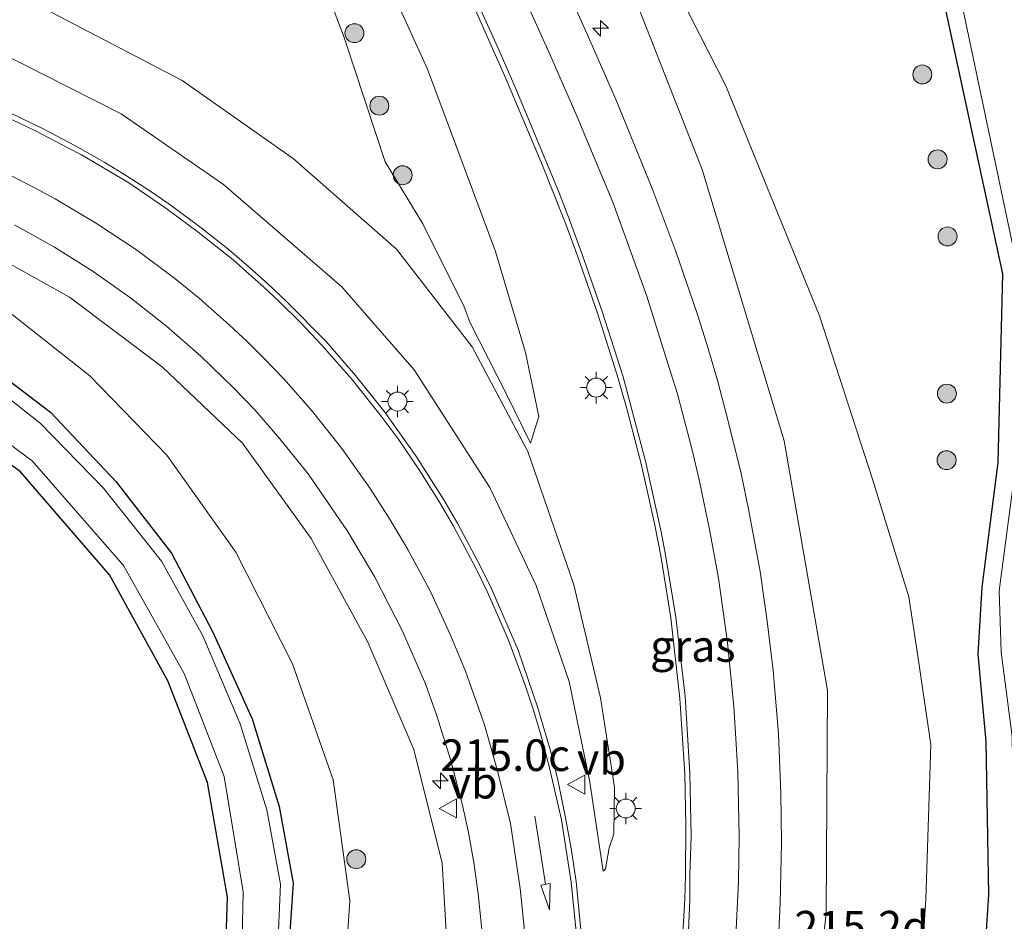
# Model space of a CAD drawing. Units: metres. Extents: x 79998 to 86369, y 401143 to 406253.
# Drawn here: x 85511 to 85589, y 404432 to 404503 of the extents above; entities that cross this region are included whole.
import ezdxf
from ezdxf.enums import TextEntityAlignment as Align

# ---------------------------------------------------------------- set-up
doc = ezdxf.new("R2010")
doc.units = ezdxf.units.M
doc.layers.get('0').update_dxf_attribs({"lineweight": 25})
for name, color, linetype, lineweight in [('B-ME-AM-KILOMETR-S-B1', 7, 'Continuous', 18), ('B-ME-GR-BOOM-S-B1', 93, 'Continuous', 18), ('B-ME-GW-KRUINLIJN-L-B1', 93, 'Continuous', 18), ('B-ME-GW-TEENLIJN-L-B1', 93, 'Continuous', 18), ('B-ME-IE-GRASLAND-GV-B6', 93, 'Continuous', 18), ('B-ME-IE-MEUBILAIR_WEGMEUBILAIR-LICHTMAST-S-B1', 8, 'Continuous', 18), ('B-ME-OG-WATER-GV-B6', 153, 'Continuous', 18), ('B-ME-VH-VERH_SOORT-BITUMEN-GV-B6', 8, 'IE-TERREINAFSCHEIDING-NATUURLIJK-HOUTWAL', 18), ('B-ME-VW-MARKERING-PIJLRD750-S-B1', 7, 'Continuous', 18), ('B-ME-VW-MARKERING-STREEP-015-L-B1', 7, 'Continuous', 18), ('B-ME-VW-MEUBILAIR_WEGMEUBILAIR-VERKEERSBORD-S-B1', 8, 'Continuous', 18)]:
    doc.layers.add(name, color=color, linetype=linetype, lineweight=lineweight)
doc.layers.add('B-ME-GW-INSTEEKWATERGANG-L-B1', color=10, linetype='Continuous')
doc.styles.add('NLCS-ISO', font='NLCS-ISO.TTF')
doc.linetypes.add('IE-TERREINAFSCHEIDING-NATUURLIJK-HOUTWAL', pattern='A,7,-1.5,[67,NLCS.SHX,S=0.75,R=45,X=0,Y=0],-1.5,7,-1.5,[70,NLCS.SHX,S=0.75,R=0,X=0,Y=0],-1.5', length=20)

# ---------------------------------------------------------------- blocks, each defined once
blk = doc.blocks.new('hecto')
for p, q in [((0, 0.625), (-0.625, 0)), ((0, -0.625), (0, 0.625)), ((-0.625, 0), (0.625, 0)), ((0.625, 0), (0, -0.625))]:
    blk.add_line(p, q)
blk = doc.blocks.new('pijl')
for p, q in [((0, 0, 0.1), (5.45, 0, 0.1)), ((7.5, 0, 0.1), (5.45, 0.375, 0.1)), ((5.45, 0.375, 0.1), (5.45, -0.375, 0.1)), ((5.45, -0.375, 0.1), (7.5, 0, 0.1))]:
    blk.add_line(p, q)
blk = doc.blocks.new('boom')
h = blk.add_hatch(color=256)
edge = h.paths.add_edge_path()
edge.add_arc((0, 0), 0.75, 0, 360)
blk.add_circle((0, 0), 0.75)
blk = doc.blocks.new('lantaarnpaal')
for p, q in [((-0.884, 0.884), (-0.53, 0.53)), ((0, 0.75), (0, 1.25)), ((0.53, 0.53), (0.884, 0.884)), ((-0.75, 0), (-1.25, 0)), ((0.75, 0), (1.25, 0)), ((-0.53, -0.53), (-0.884, -0.884)), ((0, -0.75), (0, -1.25)), ((0.53, -0.53), (0.884, -0.884))]:
    blk.add_line(p, q)
blk.add_circle((0, 0), 0.75)
blk = doc.blocks.new('verkeersbord')
for p, q in [((0, 0.75), (-0.75, -0.625)), ((0.75, -0.625), (0, 0.75)), ((-0.75, -0.625), (0.75, -0.625))]:
    blk.add_line(p, q)

msp = doc.modelspace()

# ---------------------------------------------------------------- linework, layer by layer
at = {"layer": 'B-ME-GW-INSTEEKWATERGANG-L-B1'}
for points in [[(85570.0457, 404363.7267, 0.0363), (85576.289, 404376.107, 0.029), (85582.798, 404393.232, 0.057), (85586.745, 404413.975, 0.068), (85588.073, 404434.184, 0.074), (85587.854, 404446.324, 0.017), (85587.231, 404453.227, -0.037), (85587.528, 404458.524, 0.077), (85588.806, 404468.4, 0.125), (85589.167, 404483.35, -0.026), (85584.687, 404504.095, 0.295), (85579.819, 404520.796, 0.115), (85568.777, 404550.876, 0.039), (85561.072, 404571.482, 0.087), (85553.806, 404592.338, 0.118), (85548.137, 404616.573, -0.105), (85543.819, 404644.342, 0.093), (85542.776, 404667.591, 0.073), (85543.156, 404691.675, -0.053), (85545.489, 404716.716, 0.226), (85546.7263, 404723.5524, 0.192)], [(85458.8771, 404484.0188, -0.1538), (85463.683, 404485.535, 0.121), (85463.679, 404485.622, 0.137), (85472.343, 404486.261, 0.056), (85480.929, 404486.093, 0.006), (85486.45, 404485.426, 0.006), (85495.178, 404482.785, -0.093), (85501.037, 404480.686, -0.041), (85508.014, 404476.764, -0.007), (85513.798, 404472.389, 0.055), (85518.993, 404466.862, -0.027), (85523.381, 404461.228, -0.017), (85526.64, 404454.981, -0.047), (85529.764, 404448.12, -0.017), (85531.903, 404441.168, -0.005), (85533.015, 404435.1, -0.029), (85532.478, 404427.404, -0.086), (85530.324, 404419.227, -0.09), (85526.323, 404407.985, -0.081), (85522.305, 404396.341, -0.063), (85518.3208, 404386.1412, 0.048)], [(85514.0901, 404387.9745, 0.0502), (85517.089, 404396.157, -0.036), (85521.184, 404407.992, -0.058), (85526.071, 404421.583, 0.004), (85527.605, 404427.42, 0.019), (85527.806, 404434.003, 0.022), (85526.226, 404443.081, -0.048), (85523.083, 404451.132, 0.048), (85518.465, 404459.513, 0.067), (85511.428, 404467.659, -0.002), (85502.591, 404474.083, -0.036), (85493.664, 404478.284, 0.041), (85483.331, 404481.17, -0.039), (85473.358, 404481.596, -0.006), (85463.307, 404480.177, 0.017), (85453.677, 404476.731, -0.009), (85445.378, 404471.92, -0.04), (85437.98, 404466.113, -0.04), (85430.164, 404457.479, -0.121), (85423.846, 404447.956, -0.049), (85416.988, 404436.362, -0.062), (85414.3533, 404431.1944, -0.1077)]]:
    msp.add_polyline3d(points, dxfattribs=at)
at = {"layer": 'B-ME-GW-KRUINLIJN-L-B1'}
for p, q in [((85552.44, 404472.044, 1.87), (85551.7869, 404469.9319, 1.7203)), ((85557.531, 404436.057, 3.571), (85557.716, 404436.24, 3.549))]:
    msp.add_line(p, q, dxfattribs=at)
for points in [[(85552.44, 404472.044, 1.87), (85551.389, 404477.105, 1.921), (85549.016, 404485.106, 1.864), (85543.637, 404499.544, 1.866), (85536.618, 404514.984, 1.777), (85527.489, 404534.731, 1.582), (85522.401, 404545.972, 1.632), (85518.145, 404553.486, 1.726), (85513.642, 404556.087, 1.755), (85507.011, 404558.034, 1.776), (85498.962, 404559.148, 2.04), (85488.948, 404561.092, 2.097), (85479.93, 404563.207, 2.008), (85472.265, 404563.958, 1.775), (85467.502, 404566.453, 1.578), (85463.217, 404569.943, 1.513)], [(85556.6465, 404369.5331, 4.0546), (85558.054, 404372.002, 4.055), (85567.336, 404391.554, 3.899), (85573.118, 404413.113, 3.715), (85575.185, 404432.758, 3.393), (85575.286, 404450.344, 3.033), (85571.861, 404470.127, 2.681), (85565.389, 404491.592, 2.355), (85558.846, 404508.29, 2.009), (85549.96, 404528.924, 1.628), (85545.794, 404541.873, 1.326)], [(85494.546, 404505.439, 1.757), (85507.18, 404502.183, 1.932), (85519.388, 404496.017, 2.092), (85527.488, 404490.413, 2.296), (85536.87, 404482.324, 2.387), (85542.589, 404475.744, 2.486), (85548.56, 404466.431, 2.588), (85552.248, 404458.671, 2.689), (85554.838, 404451.054, 2.902), (85556.494, 404443.099, 3.167), (85557.531, 404436.057, 3.571)], [(85454.839, 404487.536, 0.516), (85459.735, 404489.305, 0.655), (85469.639, 404491.977, 0.772), (85478.196, 404492.73, 0.937), (85488.556, 404491.995, 1.091), (85497.464, 404489.989, 1.247), (85506.503, 404486.408, 1.39), (85515.312, 404481.499, 1.591), (85522.63, 404475.981, 1.732), (85528.99, 404469.923, 2.001), (85534.438, 404462.384, 2.141), (85538.929, 404454.172, 2.385), (85542.565, 404445.671, 2.649), (85544.804, 404436.684, 2.897), (85545.309, 404428.117, 3.167), (85543.699, 404419.02, 3.311), (85540.982, 404409.42, 3.52), (85538.449, 404400.302, 3.677), (85534.174, 404385.67, 3.934), (85532.2647, 404380.0987, 4.0194)]]:
    msp.add_polyline3d(points, dxfattribs=at)
at = {"layer": 'B-ME-GW-TEENLIJN-L-B1'}
for points in [[(85513.684, 404547.721, 0.357), (85516.533, 404546.093, 0.502), (85519.578, 404543.233, 0.669), (85523.376, 404534.829, 0.599), (85527.688, 404525.015, 0.479), (85532.692, 404513.568, 0.45), (85537.053, 404502.043, 0.63), (85540.299, 404492.201, 0.887), (85543.277, 404487.296, 0.975), (85546.549, 404480.73, 1.142), (85547.019, 404479.469, 1.198)], [(85565.0718, 404365.8821, 0.5961), (85571.717, 404377.992, 0.522), (85577.354, 404394.23, 0.606), (85581.826, 404414.557, 0.598), (85583.067, 404433.797, 0.617), (85583.482, 404446.067, 0.4), (85582.432, 404453.066, 0.486), (85581.724, 404457.772, 0.477), (85578.863, 404467.085, 0.792), (85574.654, 404480.019, 1.028), (85567.253, 404498.222, 1.103), (85559.577, 404513.325, 1.231), (85545.794, 404541.873, 1.326)], [(85513.81, 404504.076, 0.543), (85524.234, 404498.639, 0.649), (85533.002, 404492.469, 0.778), (85541.186, 404485.281, 0.884), (85547.182, 404477.55, 1.259), (85551.585, 404469.279, 1.674), (85555.222, 404458.719, 2.047), (85557.335, 404449.786, 2.439), (85558.444, 404442.714, 2.811), (85558.372, 404438.971, 3.22), (85558.015, 404437.888, 3.391), (85557.716, 404436.24, 3.549)], [(85523.0806, 404384.0785, 0.3832), (85530.531, 404404.795, 0.423), (85534.204, 404415.983, 0.382), (85537.097, 404427.891, 0.33), (85537.497, 404433.716, 0.419), (85536.178, 404443.286, 0.456), (85532.967, 404452.456, 0.406), (85528.462, 404461.305, 0.402), (85523.016, 404468.99, 0.402), (85516.906, 404475.271, 0.361), (85509.111, 404481.415, 0.392), (85502.112, 404485.022, 0.339), (85494.479, 404487.957, 0.306), (85485.93, 404489.754, 0.301), (85478.246, 404490.038, 0.24), (85469.985, 404489.58, 0.343), (85462.273, 404489.214, 0.426), (85454.839, 404487.536, 0.516)], [(85547.019, 404479.469, 1.198), (85549.9394, 404473.7129, 1.259), (85551.7869, 404469.9319, 1.7203)]]:
    msp.add_polyline3d(points, dxfattribs=at)
at = {"layer": 'B-ME-IE-GRASLAND-GV-B6'}
for points in [[(85545.794, 404541.873, 1.326), (85559.577, 404513.325, 1.231), (85567.253, 404498.222, 1.103), (85574.654, 404480.019, 1.028), (85578.863, 404467.085, 0.792), (85581.724, 404457.772, 0.477), (85582.432, 404453.066, 0.486), (85583.482, 404446.067, 0.4), (85583.067, 404433.797, 0.617), (85581.826, 404414.557, 0.598), (85577.354, 404394.23, 0.606), (85571.717, 404377.992, 0.522), (85565.0718, 404365.8821, 0.5961), (85556.6465, 404369.5331, 4.0546), (85558.054, 404372.002, 4.055), (85567.336, 404391.554, 3.899), (85573.118, 404413.113, 3.715), (85575.185, 404432.758, 3.393), (85575.286, 404450.344, 3.033), (85571.861, 404470.127, 2.681), (85565.389, 404491.592, 2.355), (85558.846, 404508.29, 2.009), (85549.96, 404528.924, 1.628), (85545.794, 404541.873, 1.326)], [(85532.692, 404513.568, 0.45), (85537.053, 404502.043, 0.63), (85540.299, 404492.201, 0.887), (85543.277, 404487.296, 0.975), (85546.549, 404480.73, 1.142), (85547.019, 404479.469, 1.198), (85549.9394, 404473.7129, 1.259), (85551.7869, 404469.9319, 1.7203), (85552.44, 404472.044, 1.87), (85551.389, 404477.105, 1.921), (85549.016, 404485.106, 1.864), (85543.637, 404499.544, 1.866), (85536.618, 404514.984, 1.777)], [(85536.618, 404514.984, 1.777), (85543.637, 404499.544, 1.866), (85549.016, 404485.106, 1.864), (85551.389, 404477.105, 1.921), (85552.44, 404472.044, 1.87), (85551.7869, 404469.9319, 1.7203), (85549.9394, 404473.7129, 1.259), (85547.019, 404479.469, 1.198), (85546.549, 404480.73, 1.142), (85543.277, 404487.296, 0.975), (85540.299, 404492.201, 0.887), (85537.053, 404502.043, 0.63), (85532.692, 404513.568, 0.45)], [(85584.687, 404504.095, 0.295), (85589.167, 404483.35, -0.026), (85588.806, 404468.4, 0.125), (85587.528, 404458.524, 0.077), (85587.231, 404453.227, -0.037), (85587.854, 404446.324, 0.017), (85588.073, 404434.184, 0.074), (85586.745, 404413.975, 0.068), (85582.798, 404393.232, 0.057), (85576.289, 404376.107, 0.029), (85570.0457, 404363.7267, 0.0363), (85565.0718, 404365.8821, 0.5961), (85571.717, 404377.992, 0.522), (85577.354, 404394.23, 0.606), (85581.826, 404414.557, 0.598), (85583.067, 404433.797, 0.617), (85583.482, 404446.067, 0.4), (85582.432, 404453.066, 0.486), (85581.724, 404457.772, 0.477), (85578.863, 404467.085, 0.792), (85574.654, 404480.019, 1.028), (85567.253, 404498.222, 1.103), (85559.577, 404513.325, 1.231)], [(85558.846, 404508.29, 2.009), (85565.389, 404491.592, 2.355), (85571.861, 404470.127, 2.681), (85575.286, 404450.344, 3.033), (85575.185, 404432.758, 3.393), (85573.118, 404413.113, 3.715)], [(85571.354, 404429.604, 3.638), (85571.55, 404433.5263, 3.6671), (85571.6605, 404438.2819, 3.482), (85571.6148, 404442.2109, 3.4115), (85571.409, 404446.911, 3.327), (85570.9924, 404451.9408, 3.3138), (85570.5258, 404455.8523, 3.1788), (85569.9661, 404459.7747, 3.175), (85569.072, 404464.573, 3.033), (85568.4719, 404467.5329, 3.0439), (85567.4987, 404471.4562, 2.8995), (85566.6197, 404474.8244, 2.909), (85565.8258, 404477.5178, 2.8497), (85564.9838, 404480.1876, 2.7915), (85563.2961, 404485.1115, 2.6856), (85561.4796, 404489.9576, 2.5834), (85558.5662, 404497.0928, 2.4371), (85556.379, 404502.07, 2.271), (85554.4497, 404506.3947, 2.2549)], [(85494.546, 404505.439, 1.757), (85507.18, 404502.183, 1.932), (85519.388, 404496.017, 2.092), (85527.488, 404490.413, 2.296), (85536.87, 404482.324, 2.387), (85542.589, 404475.744, 2.486), (85548.56, 404466.431, 2.588), (85552.248, 404458.671, 2.689), (85554.838, 404451.054, 2.902), (85556.494, 404443.099, 3.167), (85557.531, 404436.057, 3.571), (85557.716, 404436.24, 3.549), (85558.015, 404437.888, 3.391), (85558.372, 404438.971, 3.22), (85558.444, 404442.714, 2.811), (85557.335, 404449.786, 2.439), (85555.222, 404458.719, 2.047), (85551.585, 404469.279, 1.674), (85547.182, 404477.55, 1.259), (85541.186, 404485.281, 0.884), (85533.002, 404492.469, 0.778), (85524.234, 404498.639, 0.649), (85513.81, 404504.076, 0.543)], [(85513.81, 404504.076, 0.543), (85524.234, 404498.639, 0.649), (85533.002, 404492.469, 0.778), (85541.186, 404485.281, 0.884), (85547.182, 404477.55, 1.259), (85551.585, 404469.279, 1.674), (85555.222, 404458.719, 2.047), (85557.335, 404449.786, 2.439), (85558.444, 404442.714, 2.811), (85558.372, 404438.971, 3.22), (85558.015, 404437.888, 3.391), (85557.716, 404436.24, 3.549), (85557.531, 404436.057, 3.571), (85556.494, 404443.099, 3.167), (85554.838, 404451.054, 2.902), (85552.248, 404458.671, 2.689), (85548.56, 404466.431, 2.588), (85542.589, 404475.744, 2.486), (85536.87, 404482.324, 2.387), (85527.488, 404490.413, 2.296), (85519.388, 404496.017, 2.092), (85507.18, 404502.183, 1.932), (85494.546, 404505.439, 1.757)], [(85546.8087, 404505.6541, 2.1688), (85549.8471, 404498.8061, 2.2543), (85552.75, 404491.9076, 2.3475), (85554.575, 404487.2687, 2.4138), (85555.504, 404484.766, 2.354), (85557.0935, 404480.2367, 2.5196), (85558.6447, 404475.3255, 2.597), (85559.3772, 404472.7669, 2.6385), (85560.5376, 404468.3007, 2.7135), (85561.193, 404465.468, 2.7628), (85561.6226, 404463.455, 2.7984), (85562.0922, 404461.0169, 2.8421), (85562.5129, 404458.5698, 2.8866), (85562.8846, 404456.1148, 2.932), (85563.604, 404449.729, 2.946), (85564.0033, 404443.7555, 3.1717), (85564.0948, 404439.6735, 3.2553), (85564.057, 404435.761, 3.21), (85564.0059, 404433.8262, 3.3787), (85563.7095, 404428.8694, 3.4872)], [(85585.928, 404504.703, -1.255), (85590.373, 404483.543, -1.36), (85590.263, 404468.653, -1.344), (85588.885, 404458.238, -1.279), (85589.047, 404453.382, -1.283), (85589.903, 404446.724, -1.285), (85590.091, 404434.649, -1.297), (85589.407, 404413.757, -1.278), (85584.718, 404392.734, -1.275), (85578.252, 404375.246, -1.252), (85571.9836, 404362.8869, -1.2573), (85570.0457, 404363.7267, 0.0363), (85576.289, 404376.107, 0.029), (85582.798, 404393.232, 0.057), (85586.745, 404413.975, 0.068), (85588.073, 404434.184, 0.074), (85587.854, 404446.324, 0.017), (85587.231, 404453.227, -0.037), (85587.528, 404458.524, 0.077), (85588.806, 404468.4, 0.125), (85589.167, 404483.35, -0.026), (85584.687, 404504.095, 0.295)], [(85555.939, 404429.764, 3.885), (85555.3972, 404435.243, 3.8481), (85555.0176, 404437.8558, 3.785), (85554.559, 404440.278, 3.656), (85553.9797, 404443.1627, 3.6503), (85553.4964, 404445.1197, 3.5989), (85552.3794, 404448.9872, 3.4978), (85550.803, 404453.539, 3.305), (85548.7218, 404458.3565, 3.2545), (85547.8458, 404460.1688, 3.2075), (85546.038, 404463.552, 3.079), (85544.9395, 404465.4608, 3.0696), (85542.7765, 404468.8558, 2.9804), (85540.273, 404472.378, 2.843), (85537.9361, 404475.286, 2.8084), (85535.626, 404477.977, 2.715), (85532.4541, 404481.1787, 2.6452), (85530.9902, 404482.5603, 2.6057), (85529.4908, 404483.9034, 2.5668), (85527.957, 404485.207, 2.5284), (85525.8232, 404486.9033, 2.4773), (85523.1596, 404488.8726, 2.4164), (85521.4987, 404490.0099, 2.3802), (85519.8088, 404491.1036, 2.3445), (85518.0911, 404492.153, 2.3094), (85515.7849, 404493.4616, 2.264), (85513.2097, 404494.8111, 2.2152), (85510.672, 404496.069, 2.129)], [(85510.9513, 404487.2098, 1.6503), (85514.1116, 404485.4445, 1.7189), (85517.1758, 404483.5174, 1.7898), (85520.1357, 404481.4335, 1.8628), (85522.9833, 404479.1985, 1.9379), (85525.7108, 404476.8186, 2.0152), (85528.3108, 404474.3, 2.0947), (85529.977, 404472.562, 2.137), (85531.9567, 404470.2773, 2.218), (85534.186, 404467.515, 2.276), (85537.3017, 404462.9813, 2.4342), (85539.476, 404459.316, 2.481), (85541.6555, 404455.0538, 2.664), (85543.47, 404450.883, 2.745), (85544.3748, 404448.3468, 2.8576), (85545.4693, 404444.8964, 2.9576), (85546.3829, 404441.3937, 3.0598), (85546.853, 404439.244, 3.051), (85547.2964, 404436.7424, 3.1912), (85547.6582, 404434.2697, 3.2577), (85548.0164, 404430.6675, 3.3501)], [(85545.309, 404428.117, 3.167), (85544.804, 404436.684, 2.897), (85542.565, 404445.671, 2.649), (85538.929, 404454.172, 2.385), (85534.438, 404462.384, 2.141), (85528.99, 404469.923, 2.001), (85522.63, 404475.981, 1.732), (85515.312, 404481.499, 1.591), (85506.503, 404486.408, 1.39)], [(85506.503, 404486.408, 1.39), (85515.312, 404481.499, 1.591), (85522.63, 404475.981, 1.732), (85528.99, 404469.923, 2.001), (85534.438, 404462.384, 2.141), (85538.929, 404454.172, 2.385), (85542.565, 404445.671, 2.649), (85544.804, 404436.684, 2.897), (85545.309, 404428.117, 3.167)], [(85414.3533, 404431.1944, -0.1077), (85416.988, 404436.362, -0.062), (85423.846, 404447.956, -0.049), (85430.164, 404457.479, -0.121), (85437.98, 404466.113, -0.04), (85445.378, 404471.92, -0.04), (85453.677, 404476.731, -0.009), (85463.307, 404480.177, 0.017), (85473.358, 404481.596, -0.006), (85483.331, 404481.17, -0.039), (85493.664, 404478.284, 0.041), (85502.591, 404474.083, -0.036), (85511.428, 404467.659, -0.002), (85518.465, 404459.513, 0.067), (85523.083, 404451.132, 0.048), (85526.226, 404443.081, -0.048), (85527.806, 404434.003, 0.022), (85527.605, 404427.42, 0.019), (85526.071, 404421.583, 0.004), (85521.184, 404407.992, -0.058), (85517.089, 404396.157, -0.036), (85514.0901, 404387.9745, 0.0502), (85414.3533, 404431.1944, -0.1077)], [(85509.111, 404481.415, 0.392), (85516.906, 404475.271, 0.361), (85523.016, 404468.99, 0.402), (85528.462, 404461.305, 0.402), (85532.967, 404452.456, 0.406), (85536.178, 404443.286, 0.456), (85537.497, 404433.716, 0.419), (85537.097, 404427.891, 0.33), (85534.204, 404415.983, 0.382), (85530.531, 404404.795, 0.423), (85523.0806, 404384.0785, 0.3832), (85518.3208, 404386.1412, 0.048), (85522.305, 404396.341, -0.063), (85526.323, 404407.985, -0.081), (85530.324, 404419.227, -0.09), (85532.478, 404427.404, -0.086), (85533.015, 404435.1, -0.029), (85531.903, 404441.168, -0.005), (85529.764, 404448.12, -0.017), (85526.64, 404454.981, -0.047), (85523.381, 404461.228, -0.017), (85518.993, 404466.862, -0.027), (85513.798, 404472.389, 0.055), (85508.014, 404476.764, -0.007)], [(85537.097, 404427.891, 0.33), (85537.497, 404433.716, 0.419), (85536.178, 404443.286, 0.456), (85532.967, 404452.456, 0.406), (85528.462, 404461.305, 0.402), (85523.016, 404468.99, 0.402), (85516.906, 404475.271, 0.361), (85509.111, 404481.415, 0.392)], [(85508.014, 404476.764, -0.007), (85513.798, 404472.389, 0.055), (85518.993, 404466.862, -0.027), (85523.381, 404461.228, -0.017), (85526.64, 404454.981, -0.047), (85529.764, 404448.12, -0.017), (85531.903, 404441.168, -0.005), (85533.015, 404435.1, -0.029), (85532.478, 404427.404, -0.086)], [(85531.691, 404427.686, -0.657), (85531.993, 404435.027, -0.637), (85530.93, 404440.92, -0.631), (85528.801, 404447.716, -0.641), (85525.846, 404454.684, -0.617), (85522.581, 404460.602, -0.602), (85518.009, 404466.38, -0.607), (85512.979, 404471.527, -0.604), (85507.286, 404476.012, -0.571)], [(85503.437, 404475.111, -0.619), (85512.349, 404468.542, -0.653), (85519.592, 404460.246, -0.629), (85524.392, 404451.7, -0.673), (85527.544, 404443.551, -0.634), (85529.06, 404434.421, -0.679), (85528.881, 404427.102, -0.657), (85526.963, 404421.17, -0.672), (85522.272, 404407.53, -0.646), (85518.214, 404395.907, -0.632), (85515.3783, 404387.4162, -0.6307), (85514.0901, 404387.9745, 0.0502), (85517.089, 404396.157, -0.036), (85521.184, 404407.992, -0.058), (85526.071, 404421.583, 0.004), (85527.605, 404427.42, 0.019), (85527.806, 404434.003, 0.022), (85526.226, 404443.081, -0.048), (85523.083, 404451.132, 0.048), (85518.465, 404459.513, 0.067), (85511.428, 404467.659, -0.002), (85502.591, 404474.083, -0.036)]]:
    msp.add_polyline3d(points, dxfattribs=at)
at = {"layer": 'B-ME-OG-WATER-GV-B6'}
for points in [[(85590.373, 404483.543, -1.36), (85585.928, 404504.703, -1.255)], [(85507.286, 404476.012, -0.571), (85512.979, 404471.527, -0.604), (85518.009, 404466.38, -0.607), (85522.581, 404460.602, -0.602), (85525.846, 404454.684, -0.617), (85528.801, 404447.716, -0.641), (85530.93, 404440.92, -0.631), (85531.993, 404435.027, -0.637), (85531.691, 404427.686, -0.657), (85529.51, 404419.617, -0.602), (85525.483, 404408.091, -0.629), (85521.477, 404396.631, -0.618), (85517.4587, 404386.5147, -0.6435), (85515.3783, 404387.4162, -0.6307), (85518.214, 404395.907, -0.632), (85522.272, 404407.53, -0.646), (85526.963, 404421.17, -0.672), (85528.881, 404427.102, -0.657), (85529.06, 404434.421, -0.679), (85527.544, 404443.551, -0.634), (85524.392, 404451.7, -0.673), (85519.592, 404460.246, -0.629), (85512.349, 404468.542, -0.653), (85503.437, 404475.111, -0.619)], [(85589.903, 404446.724, -1.285), (85589.047, 404453.382, -1.283), (85588.885, 404458.238, -1.279), (85590.263, 404468.653, -1.344)]]:
    msp.add_polyline3d(points, dxfattribs=at)
at = {"layer": 'B-ME-VH-VERH_SOORT-BITUMEN-GV-B6'}
for points in [[(85554.4497, 404506.3947, 2.2549), (85556.379, 404502.07, 2.271), (85558.5662, 404497.0928, 2.4371), (85561.4796, 404489.9576, 2.5834), (85563.2961, 404485.1115, 2.6856), (85564.9838, 404480.1876, 2.7915), (85565.8258, 404477.5178, 2.8497), (85566.6197, 404474.8244, 2.909), (85567.4987, 404471.4562, 2.8995), (85568.4719, 404467.5329, 3.0439), (85569.072, 404464.573, 3.033), (85569.9661, 404459.7747, 3.175), (85570.5258, 404455.8523, 3.1788), (85570.9924, 404451.9408, 3.3138), (85571.409, 404446.911, 3.327), (85571.6148, 404442.2109, 3.4115), (85571.6605, 404438.2819, 3.482), (85571.55, 404433.5263, 3.6671), (85571.354, 404429.604, 3.638)], [(85563.7095, 404428.8694, 3.4872), (85564.0059, 404433.8262, 3.3787), (85564.057, 404435.761, 3.21), (85564.0948, 404439.6735, 3.2553), (85564.0033, 404443.7555, 3.1717), (85563.604, 404449.729, 2.946), (85562.8846, 404456.1148, 2.932), (85562.5129, 404458.5698, 2.8866), (85562.0922, 404461.0169, 2.8421), (85561.6226, 404463.455, 2.7984), (85561.193, 404465.468, 2.7628), (85560.5376, 404468.3007, 2.7135), (85559.3772, 404472.7669, 2.6385), (85558.6447, 404475.3255, 2.597), (85557.0935, 404480.2367, 2.5196), (85555.504, 404484.766, 2.354), (85554.575, 404487.2687, 2.4138), (85552.75, 404491.9076, 2.3475), (85549.8471, 404498.8061, 2.2543), (85546.8087, 404505.6541, 2.1688)], [(85510.672, 404496.069, 2.129), (85513.2097, 404494.8111, 2.2152), (85515.7849, 404493.4616, 2.264), (85518.0911, 404492.153, 2.3094), (85519.8088, 404491.1036, 2.3445), (85521.4987, 404490.0099, 2.3802), (85523.1596, 404488.8726, 2.4164), (85525.8232, 404486.9033, 2.4773), (85527.957, 404485.207, 2.5284), (85529.4908, 404483.9034, 2.5668), (85530.9902, 404482.5603, 2.6057), (85532.4541, 404481.1787, 2.6452), (85535.626, 404477.977, 2.715), (85537.9361, 404475.286, 2.8084), (85540.273, 404472.378, 2.843), (85542.7765, 404468.8558, 2.9804), (85544.9395, 404465.4608, 3.0696), (85546.038, 404463.552, 3.079), (85547.8458, 404460.1688, 3.2075), (85548.7218, 404458.3565, 3.2545), (85550.803, 404453.539, 3.305), (85552.3794, 404448.9872, 3.4978), (85553.4964, 404445.1197, 3.5989), (85553.9797, 404443.1627, 3.6503), (85554.559, 404440.278, 3.656), (85555.0176, 404437.8558, 3.785), (85555.3972, 404435.243, 3.8481), (85555.939, 404429.764, 3.885)], [(85548.0164, 404430.6675, 3.3501), (85547.6582, 404434.2697, 3.2577), (85547.2964, 404436.7424, 3.1912), (85546.853, 404439.244, 3.051), (85546.3829, 404441.3937, 3.0598), (85545.4693, 404444.8964, 2.9576), (85544.3748, 404448.3468, 2.8576), (85543.47, 404450.883, 2.745), (85541.6555, 404455.0538, 2.664), (85539.476, 404459.316, 2.481), (85537.3017, 404462.9813, 2.4342), (85534.186, 404467.515, 2.276), (85531.9567, 404470.2773, 2.218), (85529.977, 404472.562, 2.137), (85528.3108, 404474.3, 2.0947), (85525.7108, 404476.8186, 2.0152), (85522.9833, 404479.1985, 1.9379), (85520.1357, 404481.4335, 1.8628), (85517.1758, 404483.5174, 1.7898), (85514.1116, 404485.4445, 1.7189), (85510.9513, 404487.2098, 1.6503)]]:
    msp.add_polyline3d(points, dxfattribs=at)
at = {"layer": 'B-ME-VW-MARKERING-STREEP-015-L-B1'}
for points in [[(85564.2818, 404431.3224, 3.4478), (85564.4056, 404433.8103, 3.394), (85564.41, 404435.747, 3.246), (85564.5039, 404438.791, 3.2888), (85564.4029, 404443.7716, 3.187), (85564.028, 404449.899, 2.993), (85563.2807, 404456.1708, 2.9473), (85562.4857, 404461.0886, 2.8574), (85562.143, 404462.919, 2.742), (85560.9261, 404468.3959, 2.7287), (85559.136, 404475.185, 2.522), (85557.4718, 404480.3664, 2.5313), (85555.844, 404484.937, 2.371), (85554.9477, 404487.4138, 2.4229), (85554.0463, 404489.742, 2.3885), (85550.664, 404497.932, 2.182), (85549.2106, 404501.2574, 2.2291), (85543.445, 404513.961, 2.006)], [(85567.984, 404429.87, 3.522), (85568.2483, 404435.1958, 3.5074), (85568.3039, 404438.792, 3.434), (85568.1999, 404443.9246, 3.3322), (85568.025, 404446.969, 3.201), (85567.8907, 404449.0489, 3.2338), (85567.3768, 404454.1568, 3.1387), (85566.6591, 404459.2401, 3.0471), (85565.968, 404463.093, 2.912), (85565.2029, 404466.8009, 2.9159), (85564.617, 404469.3002, 2.8739), (85563.3973, 404473.909, 2.7887), (85562.402, 404477.075, 2.652), (85560.9888, 404481.5727, 2.6401), (85558.3172, 404489.0221, 2.4374), (85555.4837, 404495.7811, 2.3817), (85553.309, 404500.731, 2.221), (85550.3547, 404507.2877, 2.1919)], [(85510.7976, 404495.5304, 2.1439), (85512.6057, 404494.6695, 2.1769), (85515.2909, 404493.2744, 2.2279), (85516.2559, 404492.7481, 2.2466), (85519.911, 404490.605, 2.314), (85522.9293, 404488.5455, 2.3862), (85525.5011, 404486.646, 2.4452), (85528.247, 404484.452, 2.505), (85530.7194, 404482.2659, 2.5754), (85531.8385, 404481.2097, 2.6057), (85533.5959, 404479.4795, 2.6549), (85535.2496, 404477.7325, 2.7037), (85537.6295, 404475.0291, 2.7782), (85539.98, 404472.069, 2.828), (85541.3038, 404470.2779, 2.9063), (85542.982, 404467.8128, 2.9718), (85544.5967, 404465.2547, 3.0393), (85545.689, 404463.362, 3.061), (85547.488, 404459.9901, 3.1772), (85548.3594, 404458.1871, 3.2242), (85549.0043, 404456.7591, 3.2614), (85549.9601, 404454.5162, 3.3199), (85550.355, 404453.493, 3.301), (85551.3679, 404450.767, 3.4178), (85551.9981, 404448.8662, 3.4675), (85552.5787, 404446.9497, 3.5178), (85553.3003, 404444.2455, 3.589), (85554.231, 404440.115, 3.635), (85555.0004, 404435.1931, 3.8179), (85555.552, 404429.726, 3.875)], [(85508.737, 404492.08, 1.825), (85512.5083, 404490.176, 1.9039), (85514.1766, 404489.2724, 1.9379), (85517.4397, 404487.3367, 2.0077), (85520.5978, 404485.2339, 2.0796), (85523.6424, 404482.9698, 2.1537), (85525.598, 404481.379, 2.217), (85527.9782, 404479.2846, 2.2688), (85529.358, 404477.9824, 2.3083), (85530.7034, 404476.6448, 2.3483), (85532.269, 404475.036, 2.403), (85534.5248, 404472.4285, 2.4716), (85536.861, 404469.514, 2.547), (85539.0964, 404466.3535, 2.6439), (85540.6939, 404463.8654, 2.7133), (85542.0817, 404461.5295, 2.7781), (85543.8648, 404458.1804, 2.8706), (85545.4712, 404454.7432, 2.9652), (85546.6408, 404451.883, 3.0439), (85548.1377, 404447.6417, 3.1609), (85549.1904, 404443.9965, 3.262), (85550.195, 404439.832, 3.34), (85550.982, 404434.6877, 3.5113), (85551.487, 404429.552, 3.573)]]:
    msp.add_polyline3d(points, dxfattribs=at)

# ---------------------------------------------------------------- block references
at = {"layer": 'B-ME-AM-KILOMETR-S-B1', "rotation": 90}
for p in [(85557.342, 404502.779, 2.119), (85544.662, 404443.204, 2.731)]:
    msp.add_blockref('hecto', p, dxfattribs=at)
at = {"layer": 'B-ME-GR-BOOM-S-B1', "rotation": 90}
for p in [(85537.857, 404502.391, 0.657), (85582.802, 404499.125, 0.318), (85539.825, 404496.65, 0.978), (85584.009, 404492.405, 0.319), (85541.674, 404491.149, 1.032), (85584.794, 404486.301, 0.319), (85584.742, 404473.857, 0.671), (85584.722, 404468.587, 0.534), (85538.002, 404436.999, 0.578)]:
    msp.add_blockref('boom', p, dxfattribs=at)
at = {"layer": 'B-ME-IE-MEUBILAIR_WEGMEUBILAIR-LICHTMAST-S-B1', "rotation": 90}
for p in [(85556.996, 404474.333, 2.335), (85541.26, 404473.23, 2.721), (85559.331, 404441.014, 2.955)]:
    msp.add_blockref('lantaarnpaal', p, dxfattribs=at)
at = {"layer": 'B-ME-VW-MARKERING-PIJLRD750-S-B1', "rotation": 279}
msp.add_blockref('pijl', (85552.127, 404440.397, 3.476), dxfattribs=at)
at = {"layer": 'B-ME-VW-MEUBILAIR_WEGMEUBILAIR-VERKEERSBORD-S-B1', "rotation": 90}
for p in [(85555.46, 404442.907, 3.45), (85545.304, 404441.023, 2.9)]:
    msp.add_blockref('verkeersbord', p, dxfattribs=at)

# ---------------------------------------------------------------- texts
at = {"layer": 'B-ME-AM-KILOMETR-S-B1', "ltscale": 0.2, "style": 'NLCS-ISO'}
for s, p in [('215.0c', (85544.662, 404443.204, 2.731)), ('215.2d', (85572.674, 404429.625, 3.505))]:
    msp.add_text(s, height=2.5, dxfattribs=at).set_placement(p, align=Align.BOTTOM_LEFT)
at = {"layer": 'B-ME-IE-GRASLAND-GV-B6', "ltscale": 0.2, "style": 'NLCS-ISO'}
msp.add_text('gras', height=2.5, dxfattribs=at).set_placement((85564.638, 404453.8776), align=Align.MIDDLE_CENTER)
at = {"layer": 'B-ME-VW-MEUBILAIR_WEGMEUBILAIR-VERKEERSBORD-S-B1', "ltscale": 0.2, "style": 'NLCS-ISO'}
for p in [(85555.46, 404442.907, 3.45), (85545.304, 404441.023, 2.9)]:
    msp.add_text('vb', height=2.5, dxfattribs=at).set_placement(p, align=Align.BOTTOM_LEFT)

doc.saveas('drawing.dxf')
